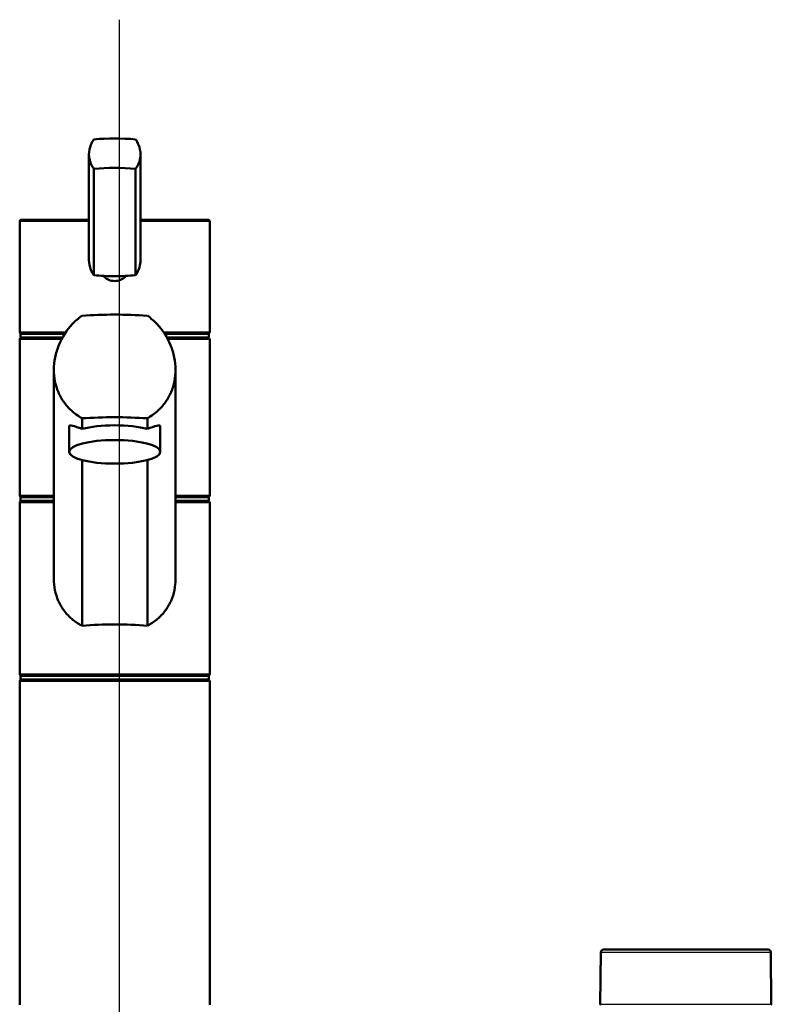
# Paper-space layout 'DF_1' of a CAD drawing. Units: millimetres. Extents: x 0 to 2100, y 0 to 4061.
# Drawn here: x 833 to 1031, y 1757 to 2016 of the extents above; entities that cross this region are included whole.
import ezdxf

# ---------------------------------------------------------------- set-up
doc = ezdxf.new("R2010")
doc.units = ezdxf.units.MM
doc.header["$LTSCALE"] = 10
for name, color, linetype, lineweight in [('Centerline(ISO)', 7, 'Continuous', 25), ('Visible Edges(ISO)', 7, 'Continuous', 50), ('Visible Tangent Edges(ISO)', 7, 'Continuous', 25)]:
    doc.layers.add(name, color=color, linetype=linetype, lineweight=lineweight)

psp = doc.layouts.new('DF_1')

# ---------------------------------------------------------------- linework, layer by layer
at = {"layer": 'Centerline(ISO)', "linetype": 'Continuous'}
psp.add_line((859.32, 838.91), (859.32, 2015.62), dxfattribs=at)
at = {"layer": 'Visible Edges(ISO)'}
for p, q in [((851.26, 1980.15), (851.26, 1952.37)), ((864.82, 1980.15), (864.82, 1952.37)), ((852.56, 1976.41), (852.56, 1948.38)), ((863.52, 1976.41), (863.52, 1948.38)), ((833.04, 1933.56), (833.04, 1962.51)), ((833.54, 1963.01), (851.26, 1963.01)), ((864.82, 1963.01), (882.54, 1963.01)), ((883.04, 1933.56), (883.04, 1962.51)), ((833.29, 1933.01), (844.91, 1933.01)), ((833.29, 1932.01), (833.29, 1933.01)), ((871.17, 1933.01), (882.79, 1933.01)), ((882.79, 1932.01), (882.79, 1933.01)), ((833.04, 1890.51), (833.04, 1931.51)), ((833.29, 1932.01), (844.31, 1932.01)), ((871.77, 1932.01), (882.79, 1932.01)), ((883.04, 1890.51), (883.04, 1931.51)), ((842.04, 1868.51), (842.04, 1923.51)), ((874.04, 1868.51), (874.04, 1923.51)), ((849.45, 1910.76), (849.45, 1907.97)), ((866.63, 1907.97), (866.63, 1910.76)), ((846.04, 1901.94), (846.04, 1908.53)), ((870.04, 1901.94), (870.04, 1908.53)), ((849.45, 1899.77), (849.45, 1856.15)), ((866.63, 1856.15), (866.63, 1899.77)), ((833.04, 1843.51), (833.04, 1888.51)), ((833.29, 1890.01), (842.04, 1890.01)), ((833.29, 1889.01), (833.29, 1890.01)), ((833.29, 1889.01), (842.04, 1889.01)), ((874.04, 1890.01), (882.79, 1890.01)), ((874.04, 1889.01), (882.79, 1889.01)), ((882.79, 1889.01), (882.79, 1890.01)), ((883.04, 1843.51), (883.04, 1888.51)), ((833.29, 1843.01), (882.79, 1843.01)), ((833.29, 1842.01), (833.29, 1843.01)), ((833.29, 1842.01), (882.79, 1842.01)), ((882.79, 1842.01), (882.79, 1843.01)), ((833.04, 1756.51), (833.04, 1841.51)), ((883.04, 1756.51), (883.04, 1841.51)), ((985.94, 1770.26), (985.82, 1756.61)), ((986.69, 1771.01), (1029.95, 1771.01)), ((1030.7, 1770.26), (1030.81, 1756.61))]:
    psp.add_line(p, q, dxfattribs=at)
for centre, radius, start, end in [((833.54, 1962.51), 0.5, 90, 180), ((882.54, 1962.51), 0.5, 0, 90), ((833.54, 1931.51), 0.5, 90, 180), ((882.54, 1931.51), 0.5, 0, 90), ((833.54, 1890.51), 0.5, 180, 270), ((833.54, 1888.51), 0.5, 90, 180), ((882.54, 1890.51), 0.5, 270, 0), ((882.54, 1888.51), 0.5, 0, 90), ((833.54, 1843.51), 0.5, 180, 270), ((833.54, 1841.51), 0.5, 90, 180), ((882.54, 1843.51), 0.5, 270, 0), ((882.54, 1841.51), 0.5, 0, 90), ((986.69, 1770.26), 0.75, 90, 179.5), ((1029.95, 1770.26), 0.75, 0.5, 90), ((985.92, 1756.61), 0.1, 179.5, 270), ((1030.71, 1756.61), 0.1, 270, 0.5)]:
    psp.add_arc(centre, radius, start, end, dxfattribs=at)
for centre, major_axis, ratio, start_param, end_param in [((858.04, 1979.7), (18, 0), 0.258819, 1.261603, 1.87999), ((858.04, 1971.97), (-18, 0), 0.258819, 4.403196, 5.021582), ((858.04, 1952.82), (18, 0), 0.258819, 4.403196, 4.712389), ((858.04, 1952.82), (18, 0), 0.258819, 4.712389, 5.021582), ((858.04, 1928.66), (-35, 0), 0.267949, 4.464493, 4.960285), ((861.27, 1933.58), (-28.23, -0.03), 0.454378, 6.282707, 6.287158), ((854.82, 1933.58), (28.23, -0.03), 0.454378, 6.279153, 6.283604), ((858.04, 1901.66), (35, 0), 0.267949, 1.3229, 1.818693), ((858.04, 1905.81), (12, 0), 0.258819, 0.773244, 2.368348), ((858.04, 1849.86), (-25, 0), 0.267949, 4.361736, 5.063042)]:
    psp.add_ellipse(centre, major_axis=major_axis, ratio=ratio, start_param=start_param, end_param=end_param, dxfattribs=at)
psp.add_ellipse((858.04, 1901.94), major_axis=(12, 0), ratio=0.258819, dxfattribs=at)
for points, knots in [([(852.56, 1976.41), (852.25, 1976.79), (851.99, 1977.22), (851.43, 1978.46), (851.26, 1979.32), (851.26, 1980.15), (851.26, 1980.98), (851.43, 1981.88), (851.99, 1983.22), (852.25, 1983.7), (852.56, 1984.14)], [-0.412375, -0.412375, -0.412375, -0.412375, -0.2583698, -0.2583698, 0, 0, 0, 0.2583698, 0.2583698, 0.412375, 0.412375, 0.412375, 0.412375]), ([(863.52, 1984.14), (863.83, 1983.7), (864.09, 1983.22), (864.65, 1981.88), (864.82, 1980.98), (864.82, 1979.32), (864.65, 1978.46), (864.09, 1977.22), (863.83, 1976.79), (863.52, 1976.41)], [1.6537755, 1.6537755, 1.6537755, 1.6537755, 1.8077807, 1.8077807, 2.0661504, 2.0661504, 2.3245202, 2.3245202, 2.4785254, 2.4785254, 2.4785254, 2.4785254]), ([(851.26, 1952.37), (851.26, 1951.54), (851.43, 1950.64), (851.99, 1949.3), (852.25, 1948.82), (852.56, 1948.38)], [2.0661504, 2.0661504, 2.0661504, 2.0661504, 2.3245202, 2.3245202, 2.4785254, 2.4785254, 2.4785254, 2.4785254]), ([(863.52, 1948.38), (863.83, 1948.82), (864.09, 1949.3), (864.65, 1950.64), (864.82, 1951.54), (864.82, 1952.37)], [-0.412375, -0.412375, -0.412375, -0.412375, -0.2583698, -0.2583698, 0, 0, 0, 0]), ([(861.05, 1948.23), (860.99, 1948.16), (860.92, 1948.09), (860.51, 1947.67), (860.06, 1947.37), (859.08, 1946.96), (858.54, 1946.86), (857.54, 1946.86), (857, 1946.96), (856.02, 1947.37), (855.57, 1947.67), (855.16, 1948.09), (855.09, 1948.16), (855.03, 1948.23)], [1.5213453, 1.5213453, 1.5213453, 1.5213453, 1.5483531, 1.5483531, 1.6987794, 1.6987794, 1.8492057, 1.8492057, 1.9996321, 1.9996321, 2.1500584, 2.1500584, 2.1770661, 2.1770661, 2.1770661, 2.1770661]), ([(849.45, 1910.76), (848.39, 1911.36), (847.42, 1912.07), (845.89, 1913.5), (845.24, 1914.23), (844.1, 1915.85), (843.61, 1916.73), (842.82, 1918.58), (842.52, 1919.56), (842.13, 1921.53), (842.04, 1922.53), (842.04, 1924.58), (842.15, 1925.68), (842.59, 1927.87), (842.92, 1928.95), (844.19, 1932.07), (845.43, 1933.98), (847.62, 1936.31), (848.49, 1937.08), (849.45, 1937.76)], [3.250189, 3.250189, 3.250189, 3.250189, 3.606455, 3.606455, 3.897837, 3.897837, 4.18922, 4.18922, 4.480602, 4.480602, 4.771985, 4.771985, 5.094237, 5.094237, 5.41649, 5.41649, 6.060995, 6.060995, 6.40245, 6.40245, 6.40245, 6.40245]), ([(866.63, 1937.76), (867.59, 1937.08), (868.46, 1936.31), (870.65, 1933.98), (871.89, 1932.07), (873.17, 1928.95), (873.49, 1927.87), (873.93, 1925.68), (874.04, 1924.58), (874.04, 1923.51), (874.04, 1922.53), (873.95, 1921.53), (873.56, 1919.56), (873.27, 1918.58), (872.47, 1916.73), (871.98, 1915.85), (870.84, 1914.23), (870.19, 1913.5), (868.66, 1912.07), (867.69, 1911.36), (866.63, 1910.76)], [-1.630466, -1.630466, -1.630466, -1.630466, -1.289011, -1.289011, -0.644505, -0.644505, -0.322253, -0.322253, 0, 0, 0, 0.291382, 0.291382, 0.582765, 0.582765, 0.874147, 0.874147, 1.16553, 1.16553, 1.521796, 1.521796, 1.521796, 1.521796]), ([(833.54, 1933.01), (833.48, 1933.01), (833.41, 1933.02), (833.3, 1933.07), (833.24, 1933.1), (833.15, 1933.19), (833.11, 1933.24), (833.07, 1933.33), (833.06, 1933.37), (833.04, 1933.43), (833.04, 1933.47), (833.04, 1933.5), (833.04, 1933.5), (833.04, 1933.51)], [0, 0, 0, 0, 0.01909892, 0.01909892, 0.03844467, 0.03844467, 0.05826351, 0.05826351, 0.06880313, 0.06880313, 0.07935705, 0.07935705, 0.07968074, 0.07968074, 0.07968074, 0.07968074]), ([(882.54, 1933.01), (882.6, 1933.01), (882.67, 1933.02), (882.79, 1933.07), (882.84, 1933.1), (882.93, 1933.19), (882.97, 1933.24), (883.01, 1933.33), (883.02, 1933.37), (883.04, 1933.43), (883.04, 1933.47), (883.04, 1933.5), (883.04, 1933.5), (883.04, 1933.51)], [-0.07942563, -0.07942563, -0.07942563, -0.07942563, -0.0603102, -0.0603102, -0.04094774, -0.04094774, -0.02111176, -0.02111176, -0.01056304, -0.01056304, 0, 0, 0.00032398, 0.00032398, 0.00032398, 0.00032398]), ([(846.04, 1908.53), (846.04, 1908.73), (846.12, 1908.86), (846.44, 1908.94), (846.68, 1908.9), (847.59, 1908.65), (848.45, 1908.3), (849.45, 1907.97)], [3.8131745, 3.8131745, 3.8131745, 3.8131745, 4.0538712, 4.0538712, 4.2945679, 4.2945679, 4.7601331, 4.7601331, 4.7601331, 4.7601331]), ([(866.63, 1907.97), (867.63, 1908.3), (868.49, 1908.65), (869.4, 1908.9), (869.64, 1908.94), (869.96, 1908.86), (870.04, 1908.73), (870.04, 1908.53)], [-0.9469587, -0.9469587, -0.9469587, -0.9469587, -0.4813934, -0.4813934, -0.2406967, -0.2406967, 0, 0, 0, 0]), ([(849.45, 1856.15), (849.27, 1856.25), (849.1, 1856.35), (848.04, 1856.97), (847.23, 1857.57), (845.84, 1858.82), (845.2, 1859.51), (844.08, 1861.04), (843.59, 1861.88), (842.81, 1863.66), (842.52, 1864.61), (842.13, 1866.55), (842.04, 1867.54), (842.04, 1868.51)], [3.275317, 3.275317, 3.275317, 3.275317, 3.336128, 3.336128, 3.646538, 3.646538, 3.937352, 3.937352, 4.228165, 4.228165, 4.518978, 4.518978, 4.809791, 4.809791, 4.809791, 4.809791]), ([(874.04, 1868.51), (874.04, 1867.54), (873.95, 1866.55), (873.57, 1864.61), (873.27, 1863.66), (872.49, 1861.88), (872, 1861.04), (870.88, 1859.51), (870.24, 1858.82), (868.85, 1857.57), (868.04, 1856.97), (866.98, 1856.35), (866.81, 1856.25), (866.63, 1856.15)], [0, 0, 0, 0, 0.290813, 0.290813, 0.581627, 0.581627, 0.87244, 0.87244, 1.163253, 1.163253, 1.473664, 1.473664, 1.534474, 1.534474, 1.534474, 1.534474])]:
    psp.add_open_spline(points, degree=3, knots=knots, dxfattribs=at)
at = {"layer": 'Visible Tangent Edges(ISO)'}
for p, q in [((851.26, 1962.51), (833.04, 1962.51)), ((883.04, 1962.51), (864.82, 1962.51)), ((833.04, 1933.51), (845.25, 1933.51)), ((870.83, 1933.51), (883.04, 1933.51)), ((844.04, 1931.51), (833.04, 1931.51)), ((883.04, 1931.51), (872.04, 1931.51)), ((833.04, 1890.51), (842.04, 1890.51)), ((842.04, 1888.51), (833.04, 1888.51)), ((874.04, 1890.51), (883.04, 1890.51)), ((883.04, 1888.51), (874.04, 1888.51)), ((833.04, 1843.51), (883.04, 1843.51)), ((883.04, 1841.51), (833.04, 1841.51)), ((1030.7, 1770.26), (985.94, 1770.26)), ((985.82, 1756.61), (1030.81, 1756.61))]:
    psp.add_line(p, q, dxfattribs=at)
for start_param, end_param in [(3.141593, 3.146117), (6.278661, 6.283185)]:
    psp.add_ellipse((858.04, 1933.56), major_axis=(25, 0), ratio=0.456982, start_param=start_param, end_param=end_param, dxfattribs=at)

doc.saveas('drawing.dxf')
